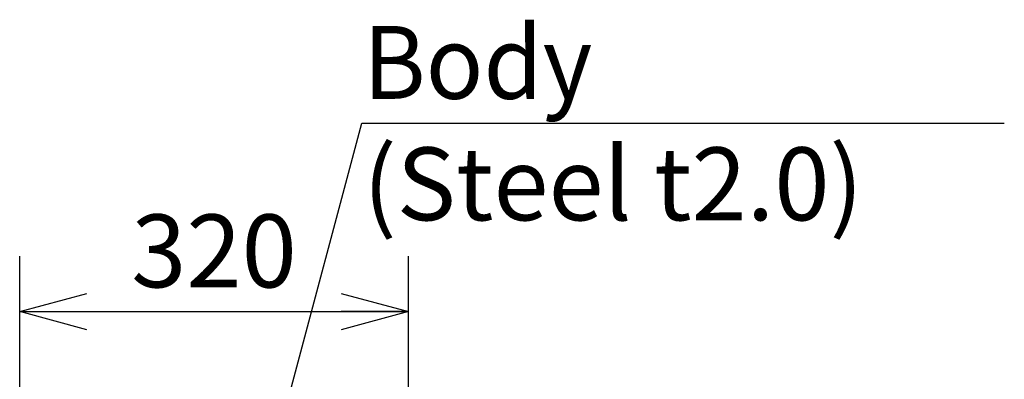
# Model space of a CAD drawing. Extents: x -217 to 202, y -148 to 148.
# Drawn here: x -63 to -22, y 65 to 80 of the extents above; entities that cross this region are included whole.
import ezdxf

# ---------------------------------------------------------------- set-up
doc = ezdxf.new("R2010")
doc.units = 0
doc.layers.get('0').update_dxf_attribs({"linetype": 'CONTINUOUS'})
doc.layers.get('DEFPOINTS').update_dxf_attribs({"linetype": 'CONTINUOUS'})
doc.layers.add('CLASS1', color=7, linetype='CONTINUOUS')
doc.styles.add('MX_DIMTXSTY_5', font='txt.shx', dxfattribs={"width": 1.05, "bigfont": 'extfont.shx'})
doc.styles.add('MX_NOTE_STANDARD', font='txt.shx', dxfattribs={"bigfont": 'extfont.shx'})
doc.dimstyles.new('MXDIMSTYLE', dxfattribs={"dimtxt": 3, "dimasz": 2.5, "dimexe": 2.28, "dimexo": 1, "dimgap": 1, "dimtad": 1, "dimdsep": 46, "dimtxsty": 'MX_NOTE_STANDARD', "dimblk1": 'OPEN30', "dimblk2": 'OPEN30', "dimsah": 1, "dimcen": 2.5, "dimadec": 0, "dimazin": 0, "dimtfac": 1, "dimtmove": 0, "dimatfit": 3, "dimldrblk": 'OPEN30', "dimfxl": 1, "dimtzin": 0, "dimarcsym": 0})

# ---------------------------------------------------------------- blocks, each defined once
blk = doc.blocks.new('_OPEN30')
at = {"color": 0, "linetype": 'ByBlock', "lineweight": -2}
for p, q in [((-1, 0.267949), (0, 0)), ((0, 0), (-1, -0.267949)), ((0, 0), (-1, 0))]:
    blk.add_line(p, q, dxfattribs=at)
blk = doc.blocks.new('*D32')
at = {"color": 7, "linetype": 'CONTINUOUS'}
for p, q in [((-62.78637, 53.003361), (-62.78637, 69.958759)), ((-46.78637, 52.360735), (-46.78637, 69.958759)), ((-62.78637, 67.678759), (-46.78637, 67.678759))]:
    blk.add_line(p, q, dxfattribs=at)
at = {"layer": 'DEFPOINTS', "color": 0, "linetype": 'CONTINUOUS'}
for p in [(-46.78637, 67.678759), (-62.78637, 52.003361), (-46.78637, 51.360735)]:
    blk.add_point(p, dxfattribs=at)
at = {"color": 7, "linetype": 'CONTINUOUS', "xscale": 2.77, "yscale": 2.77, "zscale": 2.77, "rotation": 180}
blk.add_blockref('_OPEN30', (-62.78637, 67.678759), dxfattribs=at)
at = {"color": 7, "linetype": 'CONTINUOUS', "xscale": 2.77, "yscale": 2.77, "zscale": 2.77}
blk.add_blockref('_OPEN30', (-46.78637, 67.678759), dxfattribs=at)
at = {"color": 255, "linetype": 'CONTINUOUS', "insert": (-54.78637, 70.178759), "char_height": 3, "attachment_point": 5, "line_spacing_factor": 0.9, "style": 'MX_DIMTXSTY_5'}
blk.add_mtext('\\A1;320', dxfattribs=at)

msp = doc.modelspace()

# ---------------------------------------------------------------- texts
at = {"layer": 'CLASS1', "color": 255, "linetype": 'CONTINUOUS', "char_height": 3, "line_spacing_factor": 0.9}
for s, insert, attachment_point in [('\\W0.959302;\\A1;Body        ', (-48.651386, 76.438707), 7), ('\\A1;(Steel t2.0)', (-48.651386, 74.438707), 1)]:
    msp.add_mtext(s, dxfattribs=dict(at, insert=insert, attachment_point=attachment_point))

# ---------------------------------------------------------------- dimensions: what is measured, and where the dimension line sits
at = {"layer": 'CLASS1', "color": 7, "linetype": 'CONTINUOUS'}
dim = msp.add_linear_dim(base=(-46.78637, 67.678759), p1=(-62.78637, 52.003361), p2=(-46.78637, 51.360735), text='\\A1;<>', dimstyle='MXDIMSTYLE', override={"dimasz": 2.77, "dimlfac": 20, "dimtxsty": 'MX_DIMTXSTY_5', "dimtzin": 8}, dxfattribs=at)
dim.commit()
dim.dimension.update_dxf_attribs({"geometry": '*D32', "text_midpoint": (-54.78637, 67.678759), "dimtype": 128})

# ---------------------------------------------------------------- leaders
msp.add_leader([(-57.139699, 43.923183), (-48.69514, 75.438707), (-22.251385, 75.438707)], dimstyle='MXDIMSTYLE', override={"dimasz": 1.327, "dimldrblk": 'DOT'}, dxfattribs=at)

doc.saveas('drawing.dxf')
